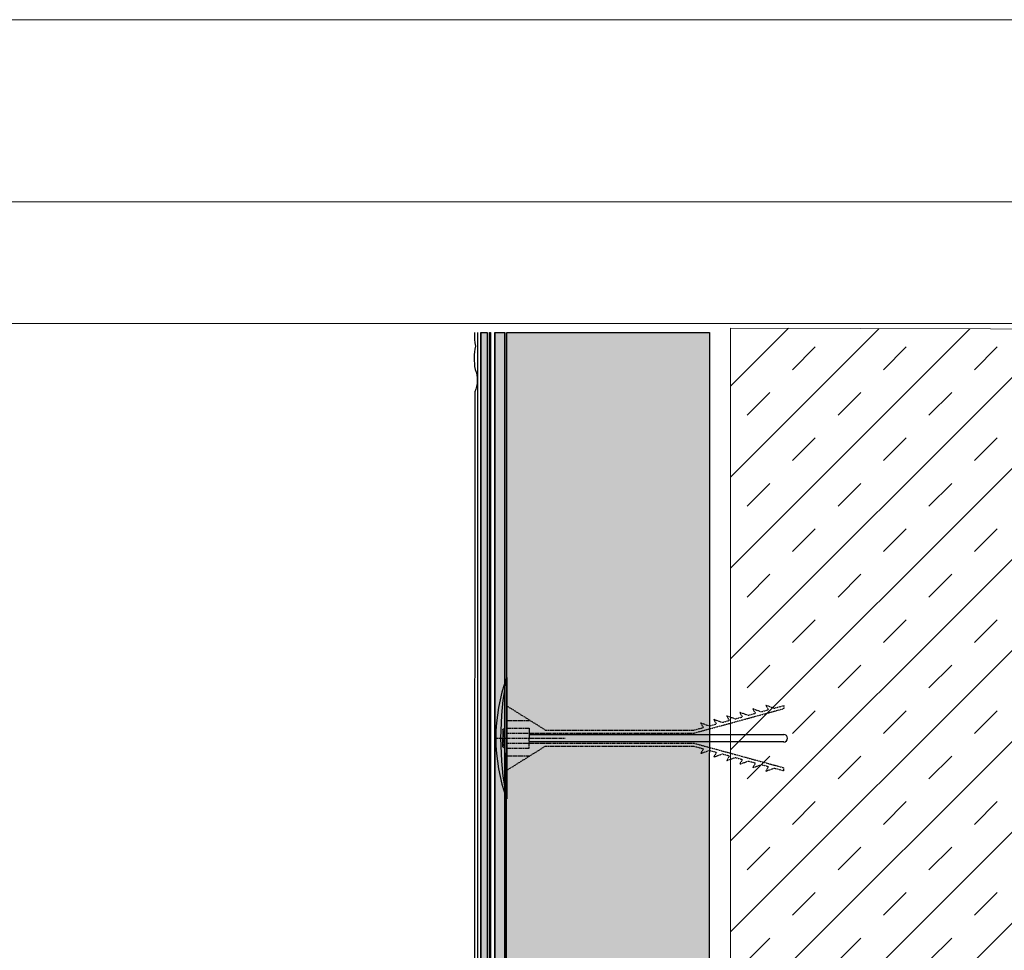
# Model space of a CAD drawing. Units: millimetres. Extents: x 302 to 7727, y 465 to 3615.
# Drawn here: x 4283 to 4526, y 3385 to 3615 of the extents above; entities that cross this region are included whole.
import ezdxf

# ---------------------------------------------------------------- set-up
doc = ezdxf.new("R2010")
doc.units = ezdxf.units.MM
doc.linetypes.add('KURZGESTRICHELT', pattern=[0.004, 0.002, -0.002])
doc.linetypes.add('VERDECKT', pattern=[0.007, 0.005, -0.002])
for name, color, linetype, lineweight in [('DLS_Döşeme', 7, 'Continuous', 0), ('DLS_Hatch', 252, 'Continuous', 0), ('DLS_Lejand', 7, 'Continuous', 0), ('metınler', 7, 'Continuous', 20)]:
    doc.layers.add(name, color=color, linetype=linetype, lineweight=lineweight)
doc.layers.add('Dübel', color=7, linetype='Continuous')
doc.layers.add('LD_yalıtım', color=252, linetype='Continuous')

# ---------------------------------------------------------------- blocks, each defined once
blk = doc.blocks.new('*U2')
blk.add_line((-90, 14760), (-90, 2970))
blk.add_lwpolyline([(-6300, 0), (-6300, 14850), (0, 14850), (0, 0)], close=True)
blk = doc.blocks.new('ISIYALITIM DİKEY')
at = {"layer": 'LD_yalıtım'}
h = blk.add_hatch(color=254, dxfattribs=at)
h.dxf.hatch_style = 1
h.paths.add_polyline_path([(1624.87, 151.6), (1624.87, -1093.15), (1624.6, -1093.15), (1624.6, 151.6)])
h = blk.add_hatch(dxfattribs=at)
h.set_pattern_fill('HONEY', color=253, angle=-90)
h.set_pattern_definition([(270, (-6128.0865, 35409.2625), (2.74963064, -4.7625), [3.175, -6.35]), (30, (-6128.0865, 35409.2625), (2.74963066, 4.76249999), [3.175, -6.35]), (330, (-6128.0865, 35409.2625), (5.4992613, -1e-08), [-6.35, 3.175])])
h.paths.add_polyline_path([(1628.39, -1093.15), (1628.89, 151.6), (1678.89, 151.6), (1678.39, -1093.15)])
at = {"layer": 'metınler'}
h = blk.add_hatch(color=41, dxfattribs=at)
h.dxf.hatch_style = 1
h.paths.add_polyline_path([(1622.5, -1093.15), (1622.5, 151.6), (1624, 151.6), (1624, -1093.15)])
h = blk.add_hatch(color=253, dxfattribs=at)
h.dxf.hatch_style = 1
h.paths.add_polyline_path([(1628.39, 151.6), (1628.39, -1093.15), (1625.89, -1093.15), (1625.89, 151.6)])
for points in [[(1624.87, 151.6), (1624.87, -1093.15), (1624.6, -1093.15), (1624.6, 151.6)], [(1628.39, 151.6), (1628.39, -1093.15), (1625.89, -1093.15), (1625.89, 151.6)]]:
    blk.add_lwpolyline(points, close=True)
at = {"layer": 'LD_yalıtım'}
for p, q in [((1622.5, 151.6), (1622.5, -1093.15)), ((1624, 151.6), (1624, -1093.15)), ((1625.89, 151.6), (1625.89, -1093.15))]:
    blk.add_line(p, q, dxfattribs=at)
at = {"layer": 'LD_yalıtım', "color": 6}
for points in [[(1620.9, 151.6, 0.050747), (1621.12, 148.25, 0.09298), (1621.06, 142.51, -0.197106), (1621, 136.93, 0.00057), (1621.26, -685.03, -0.135203), (1621.24, -693.4, 0.099062), (1621.04, -699.91, 0.09298), (1620.99, -705.65, -0.197106), (1620.93, -711.23, 0.0817), (1621.18, -716.96, -0.135203), (1621.17, -725.33, 0.099062), (1620.97, -731.84, 0.09298), (1620.91, -737.58, -0.197106), (1620.85, -743.16, 0.0817), (1621.1, -748.89)], [(1621.31, -833.15, -0.002174), (1621.53, -1093.15, -0.000018), (1621.74, 151.6, 0.000288)]]:
    blk.add_lwpolyline(points, format="xyb", dxfattribs=at)
at = {"layer": 'LD_yalıtım'}
blk.add_lwpolyline([(1622.5, -1093.15), (1622.5, 151.6), (1624, 151.6), (1624, -1093.15)], close=True, dxfattribs=at)
for points in [[(1624.6, 151.6), (1624.6, -1093.15)], [(1624.87, -1093.15), (1624.87, 151.6)]]:
    blk.add_lwpolyline(points, dxfattribs=at)
at = {"layer": 'LD_yalıtım', "color": 0, "lineweight": -2}
for points in [[(1625.89, 151.6), (1625.89, -1093.15)], [(1628.39, -1093.15), (1628.39, 151.6)]]:
    blk.add_lwpolyline(points, dxfattribs=at)
at = {"layer": 'LD_yalıtım', "color": 253}
blk.add_lwpolyline([(1628.39, -1093.15), (1628.89, 151.6), (1678.89, 151.6), (1678.39, -1093.15)], close=True, dxfattribs=at)
blk = doc.blocks.new('MD3')
at = {"layer": 'Dübel', "color": 1, "linetype": 'KURZGESTRICHELT'}
for p, q in [((4107.963, 779.803), (4107.01, 780.399)), ((4111.637, 779.729), (4113.85, 780.333)), ((4112.975, 780.168), (4113.151, 780.216)), ((4113.296, 780.256), (4113.473, 780.304)), ((4113.617, 780.343), (4113.85, 780.407)), ((4107.01, 780.036), (4107.59, 780.036)), ((4112.333, 779.993), (4112.509, 780.041)), ((4112.654, 780.08), (4112.83, 780.128)), ((4106.953, 779.729), (4111.637, 779.729)), ((4107.963, 779.803), (4111.637, 779.803)), ((4111.637, 779.803), (4111.867, 779.866)), ((4112.012, 779.905), (4112.188, 779.953)), ((4106.953, 779.477), (4111.637, 779.477)), ((4111.637, 779.477), (4113.85, 778.873)), ((4107.963, 779.403), (4107.01, 778.806)), ((4107.963, 779.403), (4111.637, 779.403)), ((4111.637, 779.403), (4111.867, 779.34)), ((4112.012, 779.301), (4112.188, 779.253)), ((4107.01, 779.17), (4107.59, 779.17)), ((4112.333, 779.213), (4112.509, 779.165)), ((4112.654, 779.125), (4112.83, 779.077)), ((4112.975, 779.038), (4113.151, 778.99)), ((4113.296, 778.95), (4113.473, 778.902)), ((4113.617, 778.863), (4113.85, 778.799))]:
    blk.add_line(p, q, dxfattribs=at)
at = {"layer": 'Dübel', "color": 251, "linetype": 'Continuous'}
for p, q in [((4106.913, 779.814), (4106.953, 779.853)), ((4106.913, 779.814), (4106.913, 779.603)), ((4106.953, 779.729), (4106.913, 779.814)), ((4106.913, 779.603), (4106.953, 779.729)), ((4106.913, 779.391), (4106.913, 779.603)), ((4106.953, 779.477), (4106.913, 779.603)), ((4106.913, 779.391), (4106.953, 779.477)), ((4107.563, 779.694), (4111.637, 779.694)), ((4111.637, 779.508), (4107.563, 779.508)), ((4111.637, 779.694), (4113.85, 779.694)), ((4113.85, 779.508), (4111.637, 779.508)), ((4106.954, 779.353), (4106.913, 779.391))]:
    blk.add_line(p, q, dxfattribs=at)
at = {"layer": 'Dübel', "color": 251, "linetype": 'KURZGESTRICHELT'}
for p, q in [((4106.954, 779.853), (4107.563, 779.853)), ((4106.741, 779.603), (4108.46, 779.603)), ((4106.954, 779.353), (4107.563, 779.353))]:
    blk.add_line(p, q, dxfattribs=at)
at = {"layer": 'Dübel', "color": 251, "linetype": 'VERDECKT'}
for p in [(4107.563, 779.853), (4107.563, 779.353)]:
    blk.add_line(p, (4107.563, 779.603), dxfattribs=at)
at = {"layer": 'Dübel', "color": 1, "linetype": 'KURZGESTRICHELT'}
for points in [[(4112.83, 780.128), (4112.762, 780.244), (4112.975, 780.168)], [(4113.151, 780.216), (4113.083, 780.331), (4113.296, 780.256)], [(4113.473, 780.304), (4113.405, 780.419), (4113.617, 780.343)], [(4113.85, 780.407), (4113.85, 780.333)], [(4111.867, 779.866), (4111.799, 779.981), (4112.012, 779.905)], [(4112.188, 779.953), (4112.12, 780.069), (4112.333, 779.993)], [(4112.509, 780.041), (4112.441, 780.156), (4112.654, 780.08)], [(4111.867, 779.34), (4111.799, 779.225), (4112.012, 779.301)], [(4112.188, 779.253), (4112.12, 779.137), (4112.333, 779.213)], [(4112.509, 779.165), (4112.441, 779.05), (4112.654, 779.125)], [(4112.83, 779.077), (4112.762, 778.962), (4112.975, 779.038)], [(4113.151, 778.99), (4113.083, 778.874), (4113.296, 778.95)], [(4113.473, 778.902), (4113.405, 778.787), (4113.617, 778.863)], [(4113.85, 778.799), (4113.85, 778.873)]]:
    blk.add_lwpolyline(points, dxfattribs=at)
at = {"layer": 'Dübel', "color": 251, "linetype": 'Continuous'}
blk.add_arc((4113.85, 779.601), 0.0932, 270, 90, dxfattribs=at)
at = {"layer": 'LD_yalıtım', "color": 1}
blk.add_line((4107.01, 781.103), (4107.01, 778.103), dxfattribs=at)
for centre, radius, start, end in [((4111.058, 779.603), 4.317, 159.6678, 200.3322), ((4114.435, 779.603), 7.575, 168.5788, 191.4212)]:
    blk.add_arc(centre, radius, start, end, dxfattribs=at)

msp = doc.modelspace()

# ---------------------------------------------------------------- hatches: boundary and pattern name
at = {"layer": 'DLS_Hatch'}
h = msp.add_hatch(dxfattribs=at)
h.set_pattern_fill('TRANS', color=256, scale=2.5, angle=45, style=0)
h.set_pattern_definition([(45, (10675.906, 155.312), (-11.22532, 11.22532), []), (45, (10670.293, 160.924), (-11.22532, 11.22532), [7.9375, -7.9375])])
h.paths.add_polyline_path([(4875.65, 3537.7), (4458.64, 3538.82), (4458.64, 3338.82), (4683.12, 3337.7), (4683.12, 3437.7), (4875.65, 3437.7)])
h.paths.add_polyline_path([(4875.65, 2463.13), (4458.21, 2463.14), (4458.21, 2292.96), (4683.12, 2292.95), (4683.12, 2363.13), (4875.65, 2363.13)])

# ---------------------------------------------------------------- linework, layer by layer
at = {"layer": 'DLS_Döşeme'}
msp.add_lwpolyline([(4875.65, 3537.7), (4458.64, 3538.82), (4458.64, 3338.82), (4683.12, 3337.7), (4683.12, 3437.7), (4875.65, 3437.7)], close=True, dxfattribs=at)
at = {"layer": 'DLS_Lejand'}
for points in [[(5035.24, 2084.95), (4027.74, 2084.95), (4027.74, 3569.95), (5035.24, 3569.95)], [(5005.24, 2114.95), (4057.74, 2114.95), (4057.74, 3539.95), (5005.24, 3539.95)]]:
    msp.add_lwpolyline(points, close=True, dxfattribs=at)

# ---------------------------------------------------------------- block references
msp.add_blockref('ISIYALITIM DİKEY', (2774.51, 3386.1))
at = {"layer": 'DLS_Lejand', "xscale": -0.5, "yscale": 0.5, "zscale": 0.5, "rotation": 270}
msp.add_blockref('*U2', (302.24, 3614.95), dxfattribs=at)
at = {"layer": 'LD_yalıtım', "xscale": 10, "yscale": 10, "zscale": 10}
msp.add_blockref('MD3', (-36666.73, -4358.46), dxfattribs=at)

doc.saveas('drawing.dxf')
